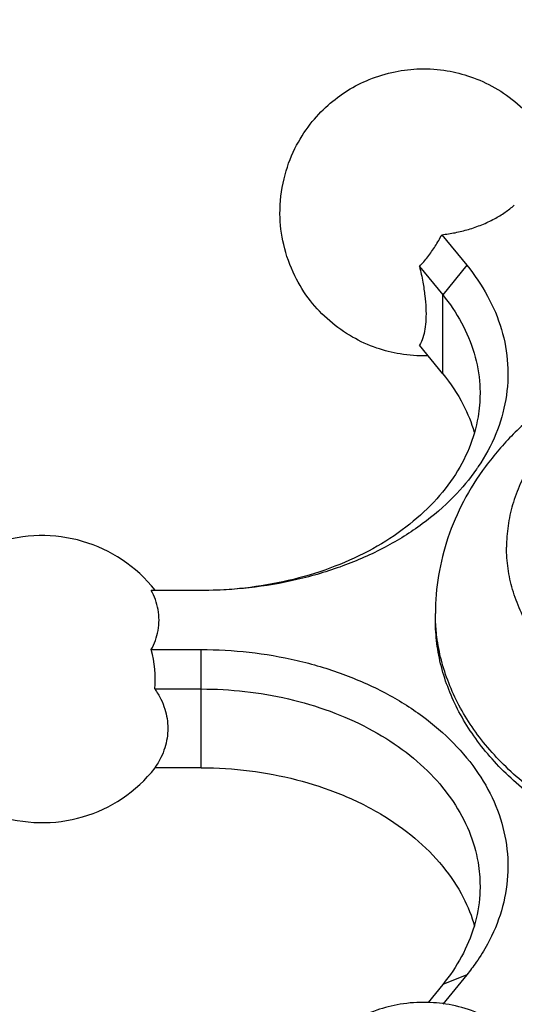
# Model space of a CAD drawing. Units: inches. Extents: x 27992 to 28929, y -2771 to -2250.
# Drawn here: x 28277 to 28294, y -2541 to -2505 of the extents above; entities that cross this region are included whole.
import ezdxf

# ---------------------------------------------------------------- set-up
doc = ezdxf.new("R2010")
doc.units = ezdxf.units.IN
doc.header["$LTSCALE"] = 1.21
doc.header["$MEASUREMENT"] = 0
doc.header["$PDMODE"] = 3
doc.header["$PDSIZE"] = 0.3125
doc.layers.get('0').update_dxf_attribs({"linetype": 'CONTINUOUS'})
doc.layers.get('Defpoints').update_dxf_attribs({"linetype": 'CONTINUOUS', "lineweight": 50})
doc.layers.add('02___PRT_ALL_AXES', color=7, linetype='CONTINUOUS')
doc.layers.add('LK_DXF_CONTINUOUS_LINE', color=7, linetype='CONTINUOUS')
doc.styles.get("Standard").update_dxf_attribs({"font": 'arial.ttf'})
doc.dimstyles.new('2', dxfattribs={"dimscale": 1.8, "dimtxt": 8.5, "dimasz": 5, "dimexe": 2, "dimexo": 0, "dimgap": 1, "dimtad": 1, "dimdec": 1, "dimdsep": 46, "dimtxsty": 'Standard', "dimcen": 0, "dimclrt": 7, "dimadec": 1, "dimazin": 2, "dimtfac": 1, "dimtdec": 1, "dimtofl": 0, "dimtmove": 0, "dimatfit": 3, "dimfxl": 0, "dimtolj": 1, "dimtzin": 0, "dimlwd": -1, "dimlwe": -1, "dimarcsym": 0})

# ---------------------------------------------------------------- blocks, each defined once
blk = doc.blocks.new('*D1')
at = {"color": 0}
for p, q in [((28096.883, -2597.823), (28096.883, -2446.077)), ((28332.883, -2597.823), (28332.883, -2446.077)), ((28096.883, -2449.677), (28043.529, -2449.677)), ((28323.883, -2449.677), (28105.883, -2449.677))]:
    blk.add_line(p, q, dxfattribs=at)
for points in [[(28105.883, -2448.177), (28105.883, -2451.177), (28096.883, -2449.677)], [(28323.883, -2448.177), (28323.883, -2451.177), (28332.883, -2449.677)]]:
    blk.add_solid(points, dxfattribs=at)
at = {"layer": 'Defpoints', "color": 0}
for p in [(28332.883, -2449.677), (28096.883, -2597.823), (28332.883, -2597.823)]:
    blk.add_point(p, dxfattribs=at)
at = {"color": 7, "insert": (28062.356, -2440.06), "char_height": 15.3, "attachment_point": 5}
blk.add_mtext('\\A1;236', dxfattribs=at)
blk = doc.blocks.new('*D2')
at = {"color": 0}
for p, q in [((28124.883, -2516.362), (28124.883, -2483.239)), ((28304.883, -2516.363), (28304.883, -2483.239)), ((28124.883, -2486.839), (28042.711, -2486.839)), ((28295.883, -2486.839), (28133.883, -2486.839))]:
    blk.add_line(p, q, dxfattribs=at)
for points in [[(28133.883, -2485.339), (28133.883, -2488.339), (28124.883, -2486.839)], [(28295.883, -2485.339), (28295.883, -2488.339), (28304.883, -2486.839)]]:
    blk.add_solid(points, dxfattribs=at)
at = {"layer": 'Defpoints', "color": 0}
for p in [(28304.883, -2486.839), (28124.883, -2516.362), (28304.883, -2516.363)]:
    blk.add_point(p, dxfattribs=at)
at = {"color": 7, "insert": (28060.667, -2477.228), "char_height": 15.3, "attachment_point": 5}
blk.add_mtext('\\A1;180', dxfattribs=at)
blk = doc.blocks.new('*D4')
at = {"color": 0}
for p, q in [((28306.559, -2249.805), (28008.463, -2249.805)), ((28012.063, -2699.345), (28012.063, -2258.805)), ((28120.469, -2708.345), (28008.463, -2708.345))]:
    blk.add_line(p, q, dxfattribs=at)
for points in [[(28010.563, -2258.805), (28013.563, -2258.805), (28012.063, -2249.805)], [(28010.563, -2699.345), (28013.563, -2699.345), (28012.063, -2708.345)]]:
    blk.add_solid(points, dxfattribs=at)
at = {"layer": 'Defpoints', "color": 0}
for p in [(28012.063, -2249.805), (28306.559, -2249.805), (28120.469, -2708.345)]:
    blk.add_point(p, dxfattribs=at)
at = {"color": 7, "insert": (28002.446, -2479.075), "char_height": 15.3, "attachment_point": 5, "rotation": 90}
blk.add_mtext('\\A1;453', dxfattribs=at)
blk = doc.blocks.new('A$C50A91FCC')
at = {"color": 7, "linetype": 'Continuous'}
for p, q in [((19.48, 37.844), (20.376, 36.747)), ((20.376, 36.747), (19.51, 35.686)), ((18.677, 36.706), (19.51, 35.686)), ((19.51, 32.858), (19.51, 35.686)), ((19.51, 32.858), (18.677, 33.878)), ((10.909, 25.08), (9.058, 25.08)), ((9.058, 22.958), (10.849, 22.958)), ((10.849, 18.716), (10.849, 22.958)), ((9.184, 21.544), (10.849, 21.544)), ((10.849, 18.716), (9.184, 18.716)), ((20.376, 11.291), (19.51, 10.938)), ((20.376, 11.291), (19.513, 10.234)), ((19.51, 10.938), (18.984, 10.294))]:
    blk.add_line(p, q, dxfattribs=at)
blk.add_arc((5.15, 21.898), 4.049, 354.9911, 15.1847, dxfattribs=at)
for points, start_tangent, end_tangent in [([(20.918, 38.204), (21.363, 38.414), (21.748, 38.649), (22.078, 38.905)], (0.92582, 0.377964), (0.753268, 0.657714)), ([(19.48, 37.844), (19.958, 37.918), (20.439, 38.036), (20.918, 38.204)], (0.993784, 0.111321), (0.92582, 0.377964)), ([(18.677, 36.706), (18.975, 37.054), (19.243, 37.435), (19.48, 37.844)], (0.685823, 0.727768), (0.461538, 0.88712)), ([(20.376, 36.747), (21.119, 35.645), (21.617, 34.449), (21.839, 33.197), (21.771, 31.931), (21.416, 30.696), (20.787, 29.523)], (0.632456, -0.774597), (-0.557193, -0.830383)), ([(18.677, 36.706), (18.798, 36.139), (18.871, 35.651), (18.907, 35.21), (18.907, 34.811), (18.871, 34.457), (18.798, 34.148), (18.677, 33.878)], (0.238209, -0.971214), (-0.523474, -0.852041)), ([(19.51, 35.686), (20.186, 34.683), (20.638, 33.596), (20.84, 32.458), (20.849, 32.151)], (0.632456, -0.774597), (-0.000234, -1)), ([(19.51, 32.858), (20.246, 31.741), (20.64, 30.762)], (0.632456, -0.774597), (0.282271, -0.959335)), ([(20.849, 32.151), (20.778, 31.308), (20.455, 30.185), (19.884, 29.119), (19.078, 28.133), (18.058, 27.25), (16.844, 26.491), (15.466, 25.879), (13.972, 25.433), (12.415, 25.167), (10.903, 25.08)], (-0.000234, -1), (-0.999993, -0.003813)), ([(20.722, 29.428), (19.901, 28.439), (18.779, 27.467), (17.443, 26.632), (15.927, 25.958), (14.283, 25.468), (12.57, 25.175), (10.909, 25.08)], (-0.570629, -0.821208), (-0.999993, -0.003843)), ([(20.787, 29.523), (20.722, 29.428)], (-0.557193, -0.830383), (-0.570629, -0.821208)), ([(9.336, 24.019), (9.302, 24.396), (9.206, 24.75), (9.058, 25.08)], (0, 1), (-0.477063, 0.878869)), ([(9.058, 22.958), (9.206, 23.288), (9.302, 23.642), (9.336, 24.019)], (0.477063, 0.878869), (0, 1)), ([(10.849, 22.958), (12.57, 22.863), (14.285, 22.569), (15.929, 22.079), (17.445, 21.405), (18.78, 20.57), (19.902, 19.599), (20.788, 18.514), (21.417, 17.341), (21.771, 16.105), (21.839, 14.84), (21.616, 13.588), (21.119, 12.392), (20.712, 11.737)], (1, 0), (-0.57247, -0.819926)), ([(9.184, 21.544), (9.403, 21.176), (9.544, 20.826), (9.625, 20.48), (9.652, 20.13), (9.625, 19.78), (9.544, 19.434), (9.403, 19.084), (9.184, 18.716)], (0.5741, -0.818785), (-0.5741, -0.818785)), ([(10.849, 21.544), (12.416, 21.457), (13.974, 21.19), (15.469, 20.745), (16.846, 20.132), (18.06, 19.373), (19.08, 18.489), (19.884, 17.504), (20.456, 16.437), (20.778, 15.314), (20.849, 14.473)], (1, 0), (0.000232, -1)), ([(10.849, 18.716), (12.586, 18.608), (14.269, 18.289), (15.849, 17.769), (17.277, 17.061), (18.51, 16.19), (19.51, 15.18), (20.246, 14.063), (20.655, 13.033)], (1, 0), (0.272657, -0.962111)), ([(20.849, 14.473), (20.84, 14.164), (20.638, 13.026), (20.185, 11.94), (19.51, 10.938)], (0.000232, -1), (-0.632456, -0.774597)), ([(20.712, 11.737), (20.376, 11.291)], (-0.57247, -0.819926), (-0.632456, -0.774597))]:
    blk.add_spline(points, degree=3, dxfattribs=dict(at, start_tangent=start_tangent, end_tangent=end_tangent))
at = {"layer": '02___PRT_ALL_AXES', "color": 7, "linetype": 'Continuous'}
blk.add_line((19.25, 24.019), (19.25, 24.253), dxfattribs=at)
blk.add_arc((5.15, 21.898), 5.15, 38.2548, 321.7452, dxfattribs=at)
for points, start_tangent, end_tangent in [([(16.878, 43.414), (17.8, 43.693), (18.702, 43.795), (19.669, 43.727), (20.506, 43.514), (21.377, 43.12), (22.192, 42.543), (22.886, 41.814), (23.445, 40.921), (23.843, 39.804), (23.975, 38.696), (23.835, 37.454)], (0.92582, 0.377964), (-0.231314, -0.972879)), ([(18.984, 33.499), (18.948, 33.498), (17.981, 33.566), (17.144, 33.778), (16.273, 34.173), (15.458, 34.749), (14.764, 35.478), (14.205, 36.371), (13.807, 37.488), (13.675, 38.596), (13.819, 39.855), (14.213, 40.937), (14.761, 41.81), (15.397, 42.49), (16.101, 43.017), (16.878, 43.414)], (-0.999525, -0.03082), (0.92582, 0.377964)), ([(30.022, 34.468), (29.53, 34.389), (27.777, 33.979), (26.132, 33.394), (24.596, 32.632), (23.22, 31.718), (22.043, 30.687), (21.046, 29.529), (20.258, 28.276), (19.7, 26.973), (19.362, 25.62), (19.25, 24.253)], (-0.989503, -0.144515), (0, -1)), ([(25.409, 32.301), (25.128, 32.119), (24.381, 31.564), (23.718, 30.958), (23.144, 30.307), (22.667, 29.619), (22.291, 28.9), (22.019, 28.158), (21.855, 27.401), (21.8, 26.635)], (-0.847705, -0.530468), (0, -1)), ([(43.2, 26.635), (43.145, 25.87), (42.981, 25.112), (42.709, 24.37), (42.333, 23.652), (41.856, 22.964), (41.282, 22.313), (40.619, 21.707), (39.872, 21.152), (39.05, 20.652), (38.16, 20.214), (37.212, 19.843), (36.216, 19.54), (35.182, 19.311), (34.12, 19.157), (33.042, 19.079), (31.958, 19.079), (30.88, 19.157), (29.818, 19.311), (28.784, 19.54), (27.788, 19.843), (26.84, 20.214), (25.95, 20.652), (25.128, 21.152), (24.381, 21.707), (23.718, 22.313), (23.144, 22.964), (22.667, 23.652), (22.291, 24.37), (22.019, 25.112), (21.855, 25.87), (21.8, 26.635)], (0, -1), (0, 1)), ([(19.254, 24.02), (19.25, 24.253)], (-0.035332, 0.999376), (0, 1)), ([(45.75, 24.019), (45.697, 23.179), (45.537, 22.346), (45.273, 21.527), (44.905, 20.727), (44.438, 19.954), (43.874, 19.214), (43.219, 18.512), (42.478, 17.855), (41.657, 17.247), (40.761, 16.694), (39.799, 16.2), (38.779, 15.769), (37.708, 15.404), (36.594, 15.108), (35.448, 14.885), (34.279, 14.735), (33.094, 14.659), (31.906, 14.659), (30.721, 14.735), (29.552, 14.885), (28.406, 15.108), (27.292, 15.404), (26.221, 15.769), (25.201, 16.2), (24.239, 16.694), (23.343, 17.247), (22.522, 17.855), (21.781, 18.512), (21.126, 19.214), (20.562, 19.954), (20.095, 20.727), (19.727, 21.527), (19.463, 22.346), (19.303, 23.179), (19.25, 24.019)], (0, -1), (0, 1)), ([(45.746, 24.02), (45.697, 23.414), (45.537, 22.58), (45.273, 21.761), (44.905, 20.961), (44.438, 20.188), (43.874, 19.448), (43.219, 18.746), (42.478, 18.089), (41.657, 17.481), (40.761, 16.928), (39.799, 16.434), (38.779, 16.003), (37.708, 15.638), (36.594, 15.343), (35.448, 15.119), (34.279, 14.969), (33.094, 14.894), (31.906, 14.894), (30.721, 14.969), (29.552, 15.119), (28.406, 15.343), (27.292, 15.638), (26.221, 16.003), (25.201, 16.434), (24.239, 16.928), (23.343, 17.481), (22.522, 18.089), (21.781, 18.746), (21.126, 19.448), (20.562, 20.188), (20.095, 20.961), (19.727, 21.761), (19.463, 22.58), (19.303, 23.414), (19.254, 24.02)], (-0.035332, -0.999376), (-0.035332, 0.999376)), ([(20.772, 9.917), (19.85, 10.196), (18.948, 10.298), (17.981, 10.23), (17.144, 10.017), (16.273, 9.623), (15.458, 9.046), (14.764, 8.317), (14.205, 7.424), (13.807, 6.308), (13.675, 5.199), (13.819, 3.941), (14.213, 2.858), (14.761, 1.986), (15.397, 1.306), (16.101, 0.778), (16.878, 0.381)], (-0.92582, 0.377964), (0.92582, -0.377964))]:
    blk.add_spline(points, degree=3, dxfattribs=dict(at, start_tangent=start_tangent, end_tangent=end_tangent))
blk = doc.blocks.new('A$C54EB16BD')
at = {"color": 0}
blk.add_blockref('A$C50A91FCC', (-0.013, 26.7), dxfattribs=at)

msp = doc.modelspace()

# ---------------------------------------------------------------- linework, layer by layer
at = {"layer": 'LK_DXF_CONTINUOUS_LINE', "color": 7, "linetype": 'Continuous'}
for points, knots in [([(28436.032, -2275.084), (28444.909, -2274.649), (28446.606, -2274.754), (28450.868, -2275.06), (28453.339, -2275.281), (28456.691, -2275.709), (28457.737, -2275.864), (28459.356, -2276.145), (28459.964, -2276.261), (28461.035, -2276.487), (28461.502, -2276.594), (28462.427, -2276.823), (28462.882, -2276.944), (28464.222, -2277.325), (28465.085, -2277.606), (28467.593, -2278.519), (28469.159, -2279.226), (28472.137, -2280.834), (28473.55, -2281.736), (28476.269, -2283.755), (28477.575, -2284.872), (28480.104, -2287.347), (28481.327, -2288.704), (28484.304, -2292.442), (28486.006, -2294.992), (28489.2, -2300.685), (28490.69, -2303.828), (28493.429, -2310.656), (28494.677, -2314.34), (28496.918, -2322.173), (28497.911, -2326.322), (28500.238, -2337.959), (28501.342, -2345.795), (28502.935, -2362.164), (28503.424, -2370.698), (28503.926, -2388.105), (28503.938, -2396.979), (28503.641, -2414.733), (28503.332, -2423.612), (28502.783, -2435.97), (28502.607, -2439.581), (28502.241, -2446.713), (28502.05, -2450.23), (28501.442, -2460.639), (28500.992, -2467.388), (28499.446, -2487.103), (28498.153, -2499.536), (28494.72, -2523.205), (28492.581, -2534.439), (28487.155, -2555.987), (28483.869, -2566.301), (28475.817, -2586.365), (28471.051, -2596.117), (28463.748, -2608.473), (28462.081, -2611.16), (28459.317, -2615.413), (28458.27, -2616.979), (28455.996, -2620.296), (28454.759, -2622.05), (28452.246, -2625.501), (28450.966, -2627.202), (28447.062, -2632.189), (28444.37, -2635.359), (28438.854, -2641.186), (28436.03, -2643.841), (28430.781, -2648.089), (28428.366, -2649.785), (28423.531, -2652.642), (28421.112, -2653.804), (28417.565, -2655.104), (28416.449, -2655.456), (28414.203, -2656.049), (28413.078, -2656.288), (28410.723, -2656.67), (28409.502, -2656.811), (28405.405, -2657.098), (28402.377, -2657.026), (28396.133, -2656.32), (28392.918, -2655.686), (28386.51, -2653.887), (28383.316, -2652.723), (28377.149, -2649.936), (28374.177, -2648.313), (28368.637, -2644.709), (28366.071, -2642.728), (28361.502, -2638.54), (28359.5, -2636.335), (28357.177, -2633.214), (28356.576, -2632.331), (28355.6, -2630.765), (28355.206, -2630.082), (28354.532, -2628.815), (28354.245, -2628.234), (28353.424, -2626.44), (28352.937, -2625.189), (28351.844, -2621.85), (28351.313, -2619.672), (28350.504, -2614.992), (28350.226, -2612.491), (28349.901, -2607.205), (28349.854, -2604.421), (28349.945, -2598.627), (28350.083, -2595.618), (28350.558, -2588.148), (28350.956, -2583.604), (28351.761, -2574.293), (28352.169, -2569.528), (28352.724, -2559.844), (28352.873, -2554.925), (28352.611, -2546.237), (28352.333, -2542.496), (28351.259, -2534.956), (28350.462, -2531.155), (28348.398, -2524.472), (28347.285, -2521.585), (28345.096, -2517.08), (28344.192, -2515.428), (28342.621, -2512.886), (28342.019, -2511.973), (28340.622, -2509.99), (28339.821, -2508.938), (28338.161, -2506.907), (28337.302, -2505.927), (28334.648, -2503.083), (28332.776, -2501.32), (28327.75, -2497.068), (28324.481, -2494.753), (28317.702, -2490.6), (28314.19, -2488.762), (28307.022, -2485.497), (28303.364, -2484.071), (28295.996, -2481.596), (28292.284, -2480.547), (28286.041, -2479.078), (28283.491, -2478.566), (28278.516, -2477.713), (28276.082, -2477.367), (28269.465, -2476.565), (28265.406, -2476.229), (28260.185, -2475.844), (28258.872, -2475.751), (28256.384, -2475.66)], [1.139105, 1.139105, 1.139105, 1.139105, 6.284443, 6.284443, 14.532491, 14.532491, 18.542689, 18.542689, 21.116124, 21.116124, 23.274205, 23.274205, 25.432285, 25.432285, 29.748446, 29.748446, 38.380767, 38.380767, 47.013088, 47.013088, 55.64541, 55.64541, 64.277731, 64.277731, 77.371772, 77.371772, 90.465813, 90.465813, 103.559855, 103.559855, 116.653896, 116.653896, 138.662478, 138.662478, 160.67106, 160.67106, 182.679642, 182.679642, 204.688224, 204.688224, 213.859661, 213.859661, 223.031099, 223.031099, 241.373973, 241.373973, 278.059722, 278.059722, 314.745471, 314.745471, 351.43122, 351.43122, 388.116969, 388.116969, 398.349882, 398.349882, 404.327312, 404.327312, 411.007247, 411.007247, 417.687183, 417.687183, 431.047054, 431.047054, 444.406924, 444.406924, 455.604764, 455.604764, 466.802604, 466.802604, 471.920468, 471.920468, 477.020915, 477.020915, 482.121362, 482.121362, 493.63973, 493.63973, 505.158098, 505.158098, 516.676466, 516.676466, 528.194834, 528.194834, 539.713202, 539.713202, 551.231571, 551.231571, 555.727291, 555.727291, 559.193402, 559.193402, 562.160944, 562.160944, 568.096027, 568.096027, 577.207969, 577.207969, 586.319911, 586.319911, 595.431853, 595.431853, 604.543795, 604.543795, 617.425055, 617.425055, 630.306316, 630.306316, 643.187576, 643.187576, 652.75593, 652.75593, 662.324284, 662.324284, 669.636838, 669.636838, 673.953748, 673.953748, 676.41537, 676.41537, 679.382075, 679.382075, 682.348779, 682.348779, 688.282189, 688.282189, 697.665907, 697.665907, 707.049625, 707.049625, 716.433344, 716.433344, 725.817062, 725.817062, 732.28422, 732.28422, 738.751377, 738.751377, 750.276927, 750.276927, 754.227181, 754.227181, 754.227181, 754.227181]), ([(28314.697, -2508.769), (28305.039, -2502.261), (28284.031, -2494.566), (28264.553, -2493.193), (28256.384, -2492.618)], [703.912022, 703.912022, 703.912022, 703.912022, 738.432139, 763.372819, 763.372819, 763.372819, 763.372819])]:
    msp.add_open_spline(points, degree=3, knots=knots, dxfattribs=at)

# ---------------------------------------------------------------- block references
msp.add_blockref('A$C54EB16BD', (28272.396, -2577.522))

# ---------------------------------------------------------------- dimensions: what is measured, and where the dimension line sits
dim = msp.add_linear_dim(base=(28012.063, -2249.805), p1=(28120.469, -2708.345), p2=(28306.559, -2249.805), angle=90, text='453', dimstyle='2')
dim.commit()
dim.dimension.update_dxf_attribs({"geometry": '*D4', "text_midpoint": (28002.446, -2479.075)})
for base, p1, p2, picture, middle in [((28332.883, -2449.677), (28096.883, -2597.823), (28332.883, -2597.823), '*D1', (28062.356, -2449.677)), ((28304.883, -2486.839), (28124.883, -2516.362), (28304.883, -2516.363), '*D2', (28060.667, -2486.839))]:
    dim = msp.add_linear_dim(base=base, p1=p1, p2=p2, dimstyle='2')
    dim.commit()
    dim.dimension.update_dxf_attribs({"geometry": picture, "text_midpoint": middle, "dimtype": 160})

doc.saveas('drawing.dxf')
